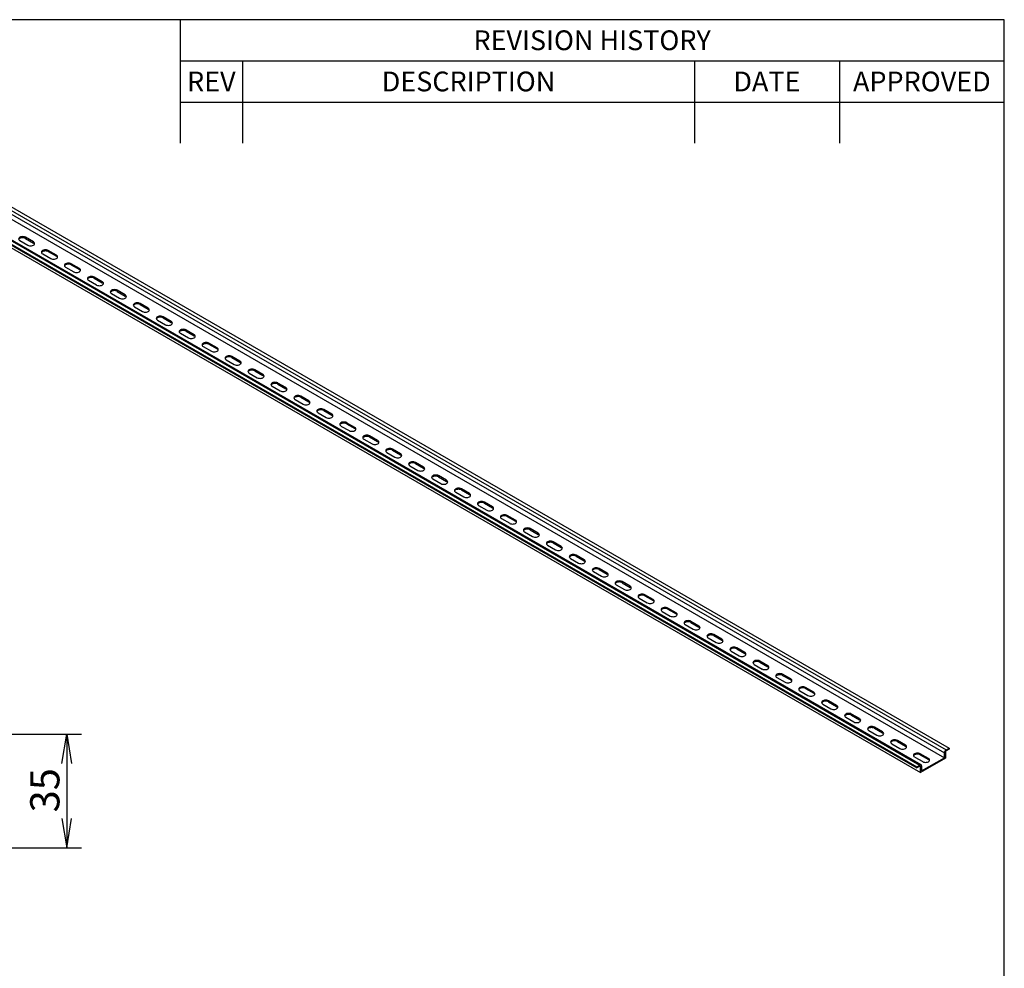
# Model space of a CAD drawing. Units: millimetres. Extents: x 10 to 410, y -5 to 287.
# Drawn here: x 258 to 410, y 141 to 287 of the extents above; entities that cross this region are included whole.
import ezdxf
from ezdxf.enums import TextEntityAlignment as Align

# ---------------------------------------------------------------- set-up
doc = ezdxf.new("R2010")
doc.units = ezdxf.units.MM
doc.layers.add('Default', color=7, linetype='Continuous')
doc.layers.add('NS_35_／7_5_PERF_', color=7, linetype='Continuous')
doc.styles.add('SEACAD_Solid_Edge_ANSI', font='seans.ttf')
doc.dimstyles.new('JIS_(mm)', dxfattribs={"dimtxt": 4.5, "dimasz": 4.5, "dimexe": 2.25, "dimexo": 0, "dimgap": 1.125, "dimtad": 1, "dimlfac": 2, "dimdsep": 46, "dimtxsty": 'SEACAD_Solid_Edge_ANSI', "dimblk1": '_SE_OPEN', "dimblk2": '_SE_OPEN', "dimsah": 1, "dimcen": 2.25, "dimadec": 0, "dimazin": 0, "dimtfac": 0.5, "dimtmove": 0, "dimatfit": 3, "dimfxl": 1, "dimarcsym": 0})

# ---------------------------------------------------------------- blocks, each defined once
blk = doc.blocks.new('SE5')
at = {"layer": 'NS_35_／7_5_PERF_', "color": 7, "linetype": 'Continuous'}
for p, q in [((245.47, 264.25), (401.04, 174.44)), ((245.93, 264.51), (401.49, 174.7)), ((245.22, 263.81), (400.78, 174)), ((245.22, 263.04), (400.78, 173.23)), ((240.98, 261.65), (396.54, 171.84)), ((240.98, 261.49), (396.54, 171.68)), ((241.43, 261.92), (396.99, 172.1)), ((397.17, 172.12), (241.61, 261.93)), ((241.54, 260.76), (397.1, 170.94)), ((260.42, 252.73), (259.18, 253.45)), ((259.18, 253.29), (259.18, 253.45)), ((258.3, 252.94), (259.54, 252.22)), ((259.18, 253.29), (260.42, 252.57)), ((260.42, 252.57), (260.42, 252.73)), ((261.84, 250.9), (263.08, 250.18)), ((263.96, 250.69), (262.71, 251.41)), ((262.71, 251.24), (262.71, 251.41)), ((262.71, 251.24), (263.96, 250.53)), ((263.96, 250.53), (263.96, 250.69)), ((265.37, 248.86), (266.62, 248.14)), ((267.49, 248.65), (266.25, 249.37)), ((266.25, 249.2), (266.25, 249.37)), ((266.25, 249.2), (267.49, 248.48)), ((267.49, 248.48), (267.49, 248.65)), ((271.03, 246.61), (269.78, 247.32)), ((269.78, 247.16), (269.78, 247.32)), ((268.91, 246.82), (270.15, 246.1)), ((269.78, 247.16), (271.03, 246.44)), ((271.03, 246.44), (271.03, 246.61)), ((272.44, 244.78), (273.69, 244.06)), ((274.56, 244.57), (273.32, 245.28)), ((273.32, 245.12), (273.32, 245.28)), ((273.32, 245.12), (274.56, 244.4)), ((274.56, 244.4), (274.56, 244.57)), ((275.98, 242.74), (277.22, 242.02)), ((278.1, 242.52), (276.85, 243.24)), ((276.85, 243.08), (276.85, 243.24)), ((276.85, 243.08), (278.1, 242.36)), ((278.1, 242.36), (278.1, 242.52)), ((279.51, 240.69), (280.76, 239.98)), ((281.63, 240.48), (280.39, 241.2)), ((280.39, 241.04), (280.39, 241.2)), ((280.39, 241.04), (281.63, 240.32)), ((281.63, 240.32), (281.63, 240.48)), ((283.05, 238.65), (284.29, 237.94)), ((285.17, 238.44), (283.93, 239.16)), ((283.93, 239), (283.93, 239.16)), ((283.93, 239), (285.17, 238.28)), ((285.17, 238.28), (285.17, 238.44)), ((288.71, 236.4), (287.46, 237.12)), ((287.46, 236.96), (287.46, 237.12)), ((287.46, 236.96), (288.71, 236.24)), ((286.58, 236.61), (287.83, 235.89)), ((288.71, 236.24), (288.71, 236.4)), ((290.12, 234.57), (291.36, 233.85)), ((292.24, 234.36), (291, 235.08)), ((291, 234.91), (291, 235.08)), ((291, 234.91), (292.24, 234.2)), ((292.24, 234.2), (292.24, 234.36)), ((293.65, 232.53), (294.9, 231.81)), ((295.78, 232.32), (294.53, 233.04)), ((294.53, 232.87), (294.53, 233.04)), ((294.53, 232.87), (295.78, 232.15)), ((295.78, 232.15), (295.78, 232.32)), ((299.31, 230.28), (298.07, 230.99)), ((298.07, 230.83), (298.07, 230.99)), ((298.07, 230.83), (299.31, 230.11)), ((297.19, 230.49), (298.44, 229.77)), ((299.31, 230.11), (299.31, 230.28)), ((300.73, 228.45), (301.97, 227.73)), ((302.85, 228.24), (301.6, 228.95)), ((301.6, 228.79), (301.6, 228.95)), ((301.6, 228.79), (302.85, 228.07)), ((302.85, 228.07), (302.85, 228.24)), ((304.26, 226.41), (305.51, 225.69)), ((306.38, 226.19), (305.14, 226.91)), ((305.14, 226.75), (305.14, 226.91)), ((305.14, 226.75), (306.38, 226.03)), ((306.38, 226.03), (306.38, 226.19)), ((309.92, 224.15), (308.67, 224.87)), ((308.67, 224.71), (308.67, 224.87)), ((308.67, 224.71), (309.92, 223.99)), ((307.8, 224.36), (309.04, 223.65)), ((309.92, 223.99), (309.92, 224.15)), ((311.33, 222.32), (312.58, 221.61)), ((313.45, 222.11), (312.21, 222.83)), ((312.21, 222.67), (312.21, 222.83)), ((312.21, 222.67), (313.45, 221.95)), ((313.45, 221.95), (313.45, 222.11)), ((314.87, 220.28), (316.11, 219.56)), ((316.99, 220.07), (315.74, 220.79)), ((315.74, 220.63), (315.74, 220.79)), ((315.74, 220.63), (316.99, 219.91)), ((316.99, 219.91), (316.99, 220.07)), ((320.53, 218.03), (319.28, 218.75)), ((319.28, 218.58), (319.28, 218.75)), ((319.28, 218.58), (320.53, 217.87)), ((318.4, 218.24), (319.65, 217.52)), ((320.53, 217.87), (320.53, 218.03)), ((321.94, 216.2), (323.18, 215.48)), ((324.06, 215.99), (322.82, 216.71)), ((322.82, 216.54), (322.82, 216.71)), ((322.82, 216.54), (324.06, 215.82)), ((324.06, 215.82), (324.06, 215.99)), ((325.47, 214.16), (326.72, 213.44)), ((327.6, 213.95), (326.35, 214.66)), ((326.35, 214.5), (326.35, 214.66)), ((326.35, 214.5), (327.6, 213.78)), ((327.6, 213.78), (327.6, 213.95)), ((331.13, 211.91), (329.89, 212.62)), ((329.89, 212.46), (329.89, 212.62)), ((329.89, 212.46), (331.13, 211.74)), ((329.01, 212.12), (330.25, 211.4)), ((331.13, 211.74), (331.13, 211.91)), ((332.55, 210.08), (333.79, 209.36)), ((334.67, 209.86), (333.42, 210.58)), ((333.42, 210.42), (333.42, 210.58)), ((333.42, 210.42), (334.67, 209.7)), ((334.67, 209.7), (334.67, 209.86)), ((336.08, 208.03), (337.33, 207.32)), ((338.2, 207.82), (336.96, 208.54)), ((336.96, 208.38), (336.96, 208.54)), ((336.96, 208.38), (338.2, 207.66)), ((338.2, 207.66), (338.2, 207.82)), ((341.74, 205.78), (340.49, 206.5)), ((340.49, 206.34), (340.49, 206.5)), ((340.49, 206.34), (341.74, 205.62)), ((339.62, 205.99), (340.86, 205.28)), ((341.74, 205.62), (341.74, 205.78)), ((343.15, 203.95), (344.4, 203.23)), ((345.27, 203.74), (344.03, 204.46)), ((344.03, 204.3), (344.03, 204.46)), ((344.03, 204.3), (345.27, 203.58)), ((345.27, 203.58), (345.27, 203.74)), ((346.69, 201.91), (347.93, 201.19)), ((348.81, 201.7), (347.56, 202.42)), ((347.56, 202.25), (347.56, 202.42)), ((347.56, 202.25), (348.81, 201.54)), ((348.81, 201.54), (348.81, 201.7)), ((352.34, 199.66), (351.1, 200.38)), ((351.1, 200.21), (351.1, 200.38)), ((350.22, 199.87), (351.47, 199.15)), ((351.1, 200.21), (352.34, 199.49)), ((352.34, 199.49), (352.34, 199.66)), ((353.76, 197.83), (355, 197.11)), ((355.88, 197.62), (354.64, 198.33)), ((354.64, 198.17), (354.64, 198.33)), ((354.64, 198.17), (355.88, 197.45)), ((355.88, 197.45), (355.88, 197.62)), ((357.29, 195.79), (358.54, 195.07)), ((359.42, 195.58), (358.17, 196.29)), ((358.17, 196.13), (358.17, 196.29)), ((358.17, 196.13), (359.42, 195.41)), ((359.42, 195.41), (359.42, 195.58)), ((362.95, 193.53), (361.71, 194.25)), ((361.71, 194.09), (361.71, 194.25)), ((360.83, 193.75), (362.07, 193.03)), ((361.71, 194.09), (362.95, 193.37)), ((362.95, 193.37), (362.95, 193.53)), ((364.37, 191.71), (365.61, 190.99)), ((366.49, 191.49), (365.24, 192.21)), ((365.24, 192.05), (365.24, 192.21)), ((365.24, 192.05), (366.49, 191.33)), ((366.49, 191.33), (366.49, 191.49)), ((367.9, 189.66), (369.15, 188.95)), ((370.02, 189.45), (368.78, 190.17)), ((368.78, 190.01), (368.78, 190.17)), ((368.78, 190.01), (370.02, 189.29)), ((370.02, 189.29), (370.02, 189.45)), ((373.56, 187.41), (372.31, 188.13)), ((372.31, 187.97), (372.31, 188.13)), ((371.44, 187.62), (372.68, 186.9)), ((372.31, 187.97), (373.56, 187.25)), ((373.56, 187.25), (373.56, 187.41)), ((374.97, 185.58), (376.22, 184.86)), ((377.09, 185.37), (375.85, 186.09)), ((375.85, 185.92), (375.85, 186.09)), ((375.85, 185.92), (377.09, 185.21)), ((377.09, 185.21), (377.09, 185.37)), ((380.63, 183.33), (379.38, 184.05)), ((379.38, 183.88), (379.38, 184.05)), ((379.38, 183.88), (380.63, 183.16)), ((378.51, 183.54), (379.75, 182.82)), ((380.63, 183.16), (380.63, 183.33)), ((382.04, 181.5), (383.29, 180.78)), ((384.16, 181.29), (382.92, 182.01)), ((382.92, 181.84), (382.92, 182.01)), ((382.92, 181.84), (384.16, 181.12)), ((384.16, 181.12), (384.16, 181.29)), ((385.58, 179.46), (386.82, 178.74)), ((387.7, 179.25), (386.46, 179.96)), ((386.46, 179.8), (386.46, 179.96)), ((386.46, 179.8), (387.7, 179.08)), ((387.7, 179.08), (387.7, 179.25)), ((391.24, 177.2), (389.99, 177.92)), ((389.99, 177.76), (389.99, 177.92)), ((389.99, 177.76), (391.24, 177.04)), ((389.11, 177.42), (390.36, 176.7)), ((391.24, 177.04), (391.24, 177.2)), ((392.65, 175.38), (393.89, 174.66)), ((394.77, 175.16), (393.53, 175.88)), ((393.53, 175.72), (393.53, 175.88)), ((393.53, 175.72), (394.77, 175)), ((394.77, 175), (394.77, 175.16)), ((401.04, 174.44), (401.49, 174.7)), ((401.49, 174.53), (401.04, 174.27)), ((401.49, 174.7), (401.49, 174.53)), ((396.19, 173.33), (397.43, 172.62)), ((398.31, 173.12), (397.06, 173.84)), ((397.06, 173.68), (397.06, 173.84)), ((397.06, 173.68), (398.31, 172.96)), ((400.92, 173.15), (397.1, 170.94)), ((397.25, 171.19), (400.78, 173.23)), ((398.31, 172.96), (398.31, 173.12)), ((400.78, 173.23), (400.78, 174)), ((400.92, 174.08), (400.92, 173.15)), ((396.54, 171.84), (396.99, 172.1)), ((396.99, 171.94), (396.54, 171.68)), ((396.54, 171.68), (396.54, 171.84)), ((396.99, 171.94), (397.1, 171.87)), ((397.1, 170.94), (397.1, 171.87)), ((397.25, 171.95), (397.25, 171.19))]:
    blk.add_line(p, q, dxfattribs=at)
for centre, major_axis, start_param, end_param in [((258.74, 253.2), (0.62, 0), 0.785398, 3.926991), ((258.74, 253.03), (0.62, 0), 0.785398, 2.911468), ((259.98, 252.48), (-0.62, 0), 0.785398, 3.926991), ((259.98, 252.31), (-0.62, 0), 3.371717, 3.926991), ((262.27, 251.15), (0.62, 0), 0.785398, 3.926991), ((262.27, 250.99), (0.62, 0), 0.785398, 2.911468), ((263.52, 250.44), (-0.62, 0), 0.785398, 3.926991), ((263.52, 250.27), (-0.62, 0), 3.371717, 3.926991), ((265.81, 249.11), (0.62, 0), 0.785398, 3.926991), ((265.81, 248.95), (0.62, 0), 0.785398, 2.911468), ((267.05, 248.39), (-0.62, 0), 0.785398, 3.926991), ((267.05, 248.23), (-0.62, 0), 3.371717, 3.926991), ((269.34, 247.07), (0.62, 0), 0.785398, 3.926991), ((269.34, 246.91), (0.62, 0), 0.785398, 2.911468), ((270.59, 246.35), (-0.62, 0), 0.785398, 3.926991), ((270.59, 246.19), (-0.62, 0), 3.371717, 3.926991), ((272.88, 245.03), (0.62, 0), 0.785398, 3.926991), ((272.88, 244.87), (0.62, 0), 0.785398, 2.911468), ((274.12, 244.31), (-0.62, 0), 0.785398, 3.926991), ((274.12, 244.15), (-0.62, 0), 3.371717, 3.926991), ((276.42, 242.99), (0.62, 0), 0.785398, 3.926991), ((276.42, 242.83), (0.62, 0), 0.785398, 2.911468), ((277.66, 242.27), (-0.62, 0), 0.785398, 3.926991), ((277.66, 242.11), (-0.62, 0), 3.371717, 3.926991), ((279.95, 240.95), (0.62, 0), 0.785398, 3.926991), ((279.95, 240.78), (0.62, 0), 0.785398, 2.911468), ((281.2, 240.23), (-0.62, 0), 0.785398, 3.926991), ((281.2, 240.07), (-0.62, 0), 3.371717, 3.926991), ((283.49, 238.91), (0.62, 0), 0.785398, 3.926991), ((283.49, 238.74), (0.62, 0), 0.785398, 2.911468), ((284.73, 238.19), (-0.62, 0), 0.785398, 3.926991), ((284.73, 238.02), (-0.62, 0), 3.371717, 3.926991), ((287.02, 236.87), (0.62, 0), 0.785398, 3.926991), ((287.02, 236.7), (0.62, 0), 0.785398, 2.911468), ((288.27, 236.15), (-0.62, 0), 0.785398, 3.926991), ((288.27, 235.98), (-0.62, 0), 3.371717, 3.926991), ((290.56, 234.82), (0.62, 0), 0.785398, 3.926991), ((290.56, 234.66), (0.62, 0), 0.785398, 2.911468), ((291.8, 234.11), (-0.62, 0), 0.785398, 3.926991), ((291.8, 233.94), (-0.62, 0), 3.371717, 3.926991), ((294.09, 232.78), (0.62, 0), 0.785398, 3.926991), ((294.09, 232.62), (0.62, 0), 0.785398, 2.911468), ((295.34, 232.06), (-0.62, 0), 0.785398, 3.926991), ((295.34, 231.9), (-0.62, 0), 3.371717, 3.926991), ((297.63, 230.74), (0.62, 0), 0.785398, 3.926991), ((297.63, 230.58), (0.62, 0), 0.785398, 2.911468), ((298.87, 230.02), (-0.62, 0), 0.785398, 3.926991), ((298.87, 229.86), (-0.62, 0), 3.371717, 3.926991), ((301.16, 228.7), (0.62, 0), 0.785398, 3.926991), ((301.16, 228.54), (0.62, 0), 0.785398, 2.911468), ((302.41, 227.98), (-0.62, 0), 0.785398, 3.926991), ((302.41, 227.82), (-0.62, 0), 3.371717, 3.926991), ((304.7, 226.66), (0.62, 0), 0.785398, 3.926991), ((304.7, 226.5), (0.62, 0), 0.785398, 2.911468), ((305.94, 225.94), (-0.62, 0), 0.785398, 3.926991), ((305.94, 225.78), (-0.62, 0), 3.371717, 3.926991), ((308.24, 224.62), (0.62, 0), 0.785398, 3.926991), ((308.24, 224.45), (0.62, 0), 0.785398, 2.911468), ((309.48, 223.9), (-0.62, 0), 0.785398, 3.926991), ((309.48, 223.74), (-0.62, 0), 3.371717, 3.926991), ((311.77, 222.58), (0.62, 0), 0.785398, 3.926991), ((311.77, 222.41), (0.62, 0), 0.785398, 2.911468), ((313.02, 221.86), (-0.62, 0), 0.785398, 3.926991), ((313.02, 221.69), (-0.62, 0), 3.371717, 3.926991), ((315.31, 220.54), (0.62, 0), 0.785398, 3.926991), ((315.31, 220.37), (0.62, 0), 0.785398, 2.911468), ((316.55, 219.82), (-0.62, 0), 0.785398, 3.926991), ((316.55, 219.65), (-0.62, 0), 3.371717, 3.926991), ((318.84, 218.49), (0.62, 0), 0.785398, 3.926991), ((318.84, 218.33), (0.62, 0), 0.785398, 2.911468), ((320.09, 217.78), (-0.62, 0), 0.785398, 3.926991), ((320.09, 217.61), (-0.62, 0), 3.371717, 3.926991), ((322.38, 216.45), (0.62, 0), 0.785398, 3.926991), ((322.38, 216.29), (0.62, 0), 0.785398, 2.911468), ((323.62, 215.73), (-0.62, 0), 0.785398, 3.926991), ((323.62, 215.57), (-0.62, 0), 3.371717, 3.926991), ((325.91, 214.41), (0.62, 0), 0.785398, 3.926991), ((325.91, 214.25), (0.62, 0), 0.785398, 2.911468), ((327.16, 213.69), (-0.62, 0), 0.785398, 3.926991), ((327.16, 213.53), (-0.62, 0), 3.371717, 3.926991), ((329.45, 212.37), (0.62, 0), 0.785398, 3.926991), ((329.45, 212.21), (0.62, 0), 0.785398, 2.911468), ((330.69, 211.65), (-0.62, 0), 0.785398, 3.926991), ((330.69, 211.49), (-0.62, 0), 3.371717, 3.926991), ((332.98, 210.33), (0.62, 0), 0.785398, 3.926991), ((332.98, 210.17), (0.62, 0), 0.785398, 2.911468), ((334.23, 209.61), (-0.62, 0), 0.785398, 3.926991), ((334.23, 209.45), (-0.62, 0), 3.371717, 3.926991), ((336.52, 208.29), (0.62, 0), 0.785398, 3.926991), ((336.52, 208.12), (0.62, 0), 0.785398, 2.911468), ((337.76, 207.57), (-0.62, 0), 0.785398, 3.926991), ((337.76, 207.41), (-0.62, 0), 3.371717, 3.926991), ((340.06, 206.25), (0.62, 0), 0.785398, 3.926991), ((340.06, 206.08), (0.62, 0), 0.785398, 2.911468), ((341.3, 205.53), (-0.62, 0), 0.785398, 3.926991), ((341.3, 205.37), (-0.62, 0), 3.371717, 3.926991), ((343.59, 204.21), (0.62, 0), 0.785398, 3.926991), ((343.59, 204.04), (0.62, 0), 0.785398, 2.911468), ((344.84, 203.49), (-0.62, 0), 0.785398, 3.926991), ((344.84, 203.32), (-0.62, 0), 3.371717, 3.926991), ((347.13, 202.16), (0.62, 0), 0.785398, 3.926991), ((347.13, 202), (0.62, 0), 0.785398, 2.911468), ((348.37, 201.45), (-0.62, 0), 0.785398, 3.926991), ((348.37, 201.28), (-0.62, 0), 3.371717, 3.926991), ((350.66, 200.12), (0.62, 0), 0.785398, 3.926991), ((350.66, 199.96), (0.62, 0), 0.785398, 2.911468), ((351.91, 199.4), (-0.62, 0), 0.785398, 3.926991), ((351.91, 199.24), (-0.62, 0), 3.371717, 3.926991), ((354.2, 198.08), (0.62, 0), 0.785398, 3.926991), ((354.2, 197.92), (0.62, 0), 0.785398, 2.911468), ((355.44, 197.36), (-0.62, 0), 0.785398, 3.926991), ((355.44, 197.2), (-0.62, 0), 3.371717, 3.926991), ((357.73, 196.04), (0.62, 0), 0.785398, 3.926991), ((357.73, 195.88), (0.62, 0), 0.785398, 2.911468), ((358.98, 195.32), (-0.62, 0), 0.785398, 3.926991), ((358.98, 195.16), (-0.62, 0), 3.371717, 3.926991), ((361.27, 194), (0.62, 0), 0.785398, 3.926991), ((361.27, 193.84), (0.62, 0), 0.785398, 2.911468), ((362.51, 193.28), (-0.62, 0), 0.785398, 3.926991), ((362.51, 193.12), (-0.62, 0), 3.371717, 3.926991), ((364.8, 191.96), (0.62, 0), 0.785398, 3.926991), ((364.8, 191.79), (0.62, 0), 0.785398, 2.911468), ((366.05, 191.24), (-0.62, 0), 0.785398, 3.926991), ((366.05, 191.08), (-0.62, 0), 3.371717, 3.926991), ((368.34, 189.92), (0.62, 0), 0.785398, 3.926991), ((368.34, 189.75), (0.62, 0), 0.785398, 2.911468), ((369.58, 189.2), (-0.62, 0), 0.785398, 3.926991), ((369.58, 189.04), (-0.62, 0), 3.371717, 3.926991), ((371.88, 187.88), (0.62, 0), 0.785398, 3.926991), ((371.88, 187.71), (0.62, 0), 0.785398, 2.911468), ((373.12, 187.16), (-0.62, 0), 0.785398, 3.926991), ((373.12, 186.99), (-0.62, 0), 3.371717, 3.926991), ((375.41, 185.83), (0.62, 0), 0.785398, 3.926991), ((375.41, 185.67), (0.62, 0), 0.785398, 2.911468), ((376.66, 185.12), (-0.62, 0), 0.785398, 3.926991), ((376.66, 184.95), (-0.62, 0), 3.371717, 3.926991), ((378.95, 183.79), (0.62, 0), 0.785398, 3.926991), ((378.95, 183.63), (0.62, 0), 0.785398, 2.911468), ((380.19, 183.07), (-0.62, 0), 0.785398, 3.926991), ((380.19, 182.91), (-0.62, 0), 3.371717, 3.926991), ((382.48, 181.75), (0.62, 0), 0.785398, 3.926991), ((382.48, 181.59), (0.62, 0), 0.785398, 2.911468), ((383.73, 181.03), (-0.62, 0), 0.785398, 3.926991), ((383.73, 180.87), (-0.62, 0), 3.371717, 3.926991), ((386.02, 179.71), (0.62, 0), 0.785398, 3.926991), ((386.02, 179.55), (0.62, 0), 0.785398, 2.911468), ((387.26, 178.99), (-0.62, 0), 0.785398, 3.926991), ((387.26, 178.83), (-0.62, 0), 3.371717, 3.926991), ((389.55, 177.67), (0.62, 0), 0.785398, 3.926991), ((389.55, 177.51), (0.62, 0), 0.785398, 2.911468), ((390.8, 176.95), (-0.62, 0), 0.785398, 3.926991), ((390.8, 176.79), (-0.62, 0), 3.371717, 3.926991), ((393.09, 175.63), (0.62, 0), 0.785398, 3.926991), ((393.09, 175.46), (0.62, 0), 0.785398, 2.911468), ((394.33, 174.91), (-0.62, 0), 0.785398, 3.926991), ((394.33, 174.75), (-0.62, 0), 3.371717, 3.926991), ((396.62, 173.59), (0.62, 0), 0.785398, 3.926991), ((396.62, 173.42), (0.62, 0), 0.785398, 2.911468), ((397.87, 172.87), (-0.62, 0), 0.785398, 3.926991), ((397.87, 172.71), (-0.62, 0), 3.371717, 3.926991), ((401.04, 174.14), (0.18, 0.312), 0.785398, 2.356194), ((401.04, 174.14), (-0.08, -0.139), 3.926991, 5.497787), ((396.99, 171.81), (-0.18, -0.312), 2.356194, 3.926991), ((396.99, 171.81), (-0.08, -0.139), 2.356194, 3.926991)]:
    blk.add_ellipse(centre, major_axis=major_axis, ratio=0.57735, start_param=start_param, end_param=end_param, dxfattribs=at)
blk = doc.blocks.new('DMBLK190')
at = {"layer": 'Default', "color": 7, "linetype": 'Continuous'}
for p, q in [((233.84, 176.84), (267.8, 176.84)), ((265.55, 176.84), (265.55, 159.34)), ((231.89, 159.34), (267.8, 159.34))]:
    blk.add_line(p, q, dxfattribs=at)
for points in [[(264.8, 172.34), (265.55, 176.84), (266.3, 172.34)], [(264.8, 163.84), (265.55, 159.34), (266.3, 163.84)]]:
    blk.add_lwpolyline(points, dxfattribs=at)
at = {"layer": 'Default', "color": 7, "linetype": 'Continuous', "style": 'SEACAD_Solid_Edge_ANSI'}
blk.add_text('35', height=4.5, rotation=90, dxfattribs=at).set_placement((259.92, 164.8), align=Align.TOP_LEFT)
blk = doc.blocks.new('_SE_OPEN')
at = {"color": 0}
for p, q in [((-1, 0.1665), (0, 0)), ((0, 0), (-1, -0.1665)), ((0, 0), (-1, 0))]:
    blk.add_line(p, q, dxfattribs=at)

msp = doc.modelspace()

# ---------------------------------------------------------------- linework, layer by layer
at = {"layer": 'Default', "color": 7, "linetype": 'Continuous'}
for p, q in [((410, 287), (10, 287)), ((283, 287), (283, 267.95)), ((410, 10), (410, 287)), ((283, 280.65), (410, 280.65)), ((292.652, 280.65), (292.652, 267.95)), ((362.248, 280.65), (362.248, 267.95)), ((384.6, 280.65), (384.6, 267.95)), ((283, 274.3), (410, 274.3))]:
    msp.add_line(p, q, dxfattribs=at)

# ---------------------------------------------------------------- block references
at = {"layer": 'Default'}
msp.add_blockref('SE5', (0, 0), dxfattribs=at)

# ---------------------------------------------------------------- texts
at = {"layer": 'Default', "char_height": 3.048, "attachment_point": 5}
for s, insert, width in [('{\\fSolid Edge ISO|b0||i0||c0|p34;\\C7;\\H3.048;\\W1.;REVISION HISTORY}', (346.5, 283.825), 127), ('{\\fSolid Edge ISO|b0||i0||c0|p34;\\C7;\\H3.048;\\W1.;REV}', (287.826, 277.475), 9.652), ('{\\fSolid Edge ISO|b0||i0||c0|p34;\\C7;\\H3.048;\\W1.;DESCRIPTION}', (327.45, 277.475), 69.596), ('{\\fSolid Edge ISO|b0||i0||c0|p34;\\C7;\\H3.048;\\W1.;DATE}', (373.424, 277.475), 22.352), ('{\\fSolid Edge ISO|b0||i0||c0|p34;\\C7;\\H3.048;\\W1.;APPROVED}', (397.3, 277.475), 25.4)]:
    msp.add_mtext(s, dxfattribs=dict(at, insert=insert, width=width))

# ---------------------------------------------------------------- dimensions: what is measured, and where the dimension line sits
at = {"layer": 'Default', "color": 7, "linetype": 'Continuous'}
dim = msp.add_linear_dim(base=(265.5478, 159.3439), p1=(44.5803, 176.8439), p2=(237.2803, 159.3439), angle=90, text='\\A1;35', dimstyle='JIS_(mm)', dxfattribs=at)
dim.commit()
dim.dimension.update_dxf_attribs({"geometry": 'DMBLK190', "text_midpoint": (265.5478, 168.0939), "dimtype": 160})

doc.saveas('drawing.dxf')
